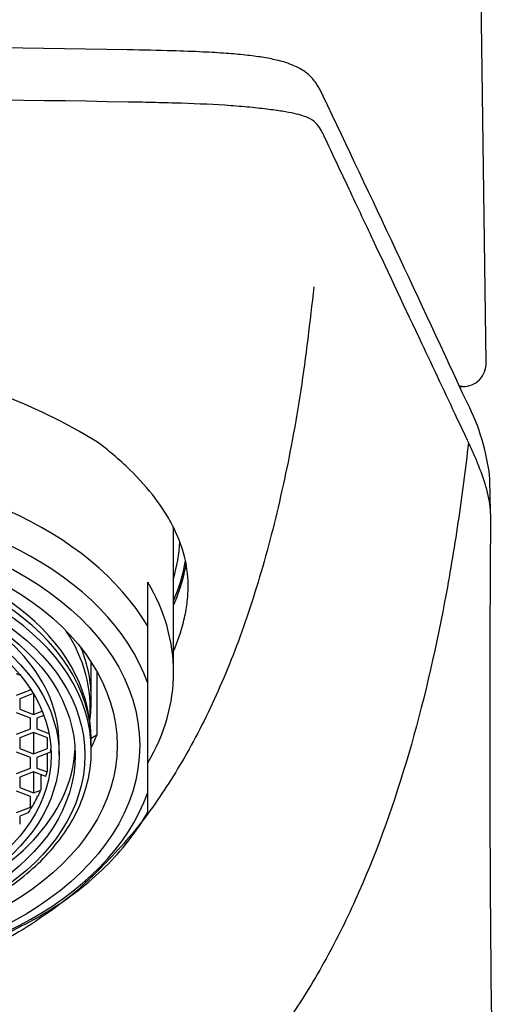
# Model space of a CAD drawing. Units: millimetres. Extents: x -18 to 253, y -35 to 446.
# Drawn here: x 39 to 54, y 379 to 409 of the extents above; entities that cross this region are included whole.
import ezdxf

# ---------------------------------------------------------------- set-up
doc = ezdxf.new("R2010")
doc.units = ezdxf.units.MM
doc.layers.add('Default', color=7, linetype='Continuous')
doc.layers.add('DV1_Default', color=7, linetype='Continuous')

# ---------------------------------------------------------------- blocks, each defined once
blk = doc.blocks.new('SE')
at = {"layer": 'DV1_Default', "color": 7}
for p, q in [((53.884, 398.637), (53.454, 430.42)), ((42.824, 406.707), (42.794, 406.708)), ((48.882, 405.617), (48.879, 405.622)), ((53.064, 397.895), (53.159, 397.895)), ((54.022, 394.028), (54.005, 395.006)), ((44.2, 389.038), (44.2, 393.416)), ((43.4, 390.469), (43.4, 391.84)), ((43.4, 388.711), (43.4, 390.469)), ((41.65, 388.22), (41.65, 389.352)), ((39.455, 388.947), (39.329, 388.995)), ((41.824, 389.065), (41.824, 387.096)), ((43.4, 385.317), (43.4, 388.711)), ((39.329, 388.339), (39.762, 388.503)), ((39.849, 388.386), (39.429, 388.227)), ((39.762, 388.503), (39.762, 388.526)), ((39.862, 388.364), (39.862, 387.735)), ((39.429, 388.227), (39.429, 387.899)), ((39.762, 387.622), (39.329, 387.786)), ((39.429, 387.899), (39.862, 387.735)), ((39.862, 387.735), (40.126, 387.835)), ((40.177, 387.703), (39.962, 387.622)), ((39.762, 387.294), (39.762, 387.622)), ((39.962, 387.622), (39.962, 387.294)), ((39.329, 387.13), (39.762, 387.294)), ((39.862, 387.18), (39.429, 387.016)), ((39.862, 387.18), (39.862, 386.519)), ((40.295, 387.016), (39.862, 387.18)), ((39.962, 387.294), (40.332, 387.153)), ((41.824, 387.096), (41.648, 386.99)), ((39.429, 387.016), (39.429, 386.683)), ((40.295, 386.683), (40.295, 387.016)), ((40.65, 386.472), (40.65, 386.85)), ((41.65, 386.623), (41.65, 386.865)), ((39.762, 386.406), (39.329, 386.57)), ((39.429, 386.683), (39.862, 386.519)), ((39.862, 386.519), (40.295, 386.683)), ((40.388, 386.567), (39.962, 386.406)), ((40.283, 386.527), (40.283, 385.956)), ((39.762, 386.078), (39.762, 386.406)), ((39.962, 386.406), (39.962, 386.078)), ((39.329, 385.914), (39.762, 386.078)), ((39.862, 385.964), (39.429, 385.8)), ((39.862, 385.964), (39.862, 385.308)), ((40.244, 385.819), (39.862, 385.964)), ((39.962, 386.078), (40.283, 385.956)), ((40.086, 385.88), (40.086, 385.393)), ((39.429, 385.8), (39.429, 385.472)), ((39.762, 385.197), (39.329, 385.361)), ((39.429, 385.472), (39.862, 385.308)), ((39.862, 385.308), (40.086, 385.393)), ((39.999, 385.208), (39.962, 385.194)), ((43.4, 384.718), (43.4, 385.317)), ((39.762, 384.869), (39.762, 385.197)), ((39.962, 385.194), (39.962, 385.137)), ((39.329, 384.705), (39.762, 384.869)), ((39.692, 384.69), (39.429, 384.591)), ((39.429, 384.591), (39.429, 384.344))]:
    blk.add_line(p, q, dxfattribs=at)
for centre, radius, start, end in [((32.4, -134.073), 542.499, 88.90543, 91.09456), ((-813.965, -4.324), 955.784, 24.853908, 25.482656), ((32.4, -155.017), 561.821, 88.93989, 91.06007), ((32.4, 380.768), 18.069, 58.6125, 121.3875), ((53.176, 398.603), 0.708, 268.5884, 2.7259), ((47.427, 394.358), 6.61, 5.7033, 27.382), ((890.707, 387.541), 836.709, 179.560659, 180.935468), ((52.373, 393.989), 1.65, 358.924, 1.1839), ((36.756, 386.862), 4.894, 0.0343, 15.7859), ((36.555, 388.223), 5.095, 352.249, 359.9703)]:
    blk.add_arc(centre, radius, start, end, dxfattribs=at)
for centre, major_axis, start_param, end_param in [((32.4, 387.668), (-11.8, 0), 3.511935, 5.912843), ((32.4, 387.014), (-11.3, 0), 3.372534, 6.052244), ((32.4, 393.416), (11.8, 0), 0, 0.015174), ((32.4, 387.096), (-9.218, 0), 3.324019, 6.100796), ((32.4, 386.865), (-9.25, 0), 3.141593, 6.283185), ((32.4, 393.416), (-12.008, 0), 2.954974, 3.098953), ((32.4, 386.623), (9.25, 0), 0, 3.137384), ((32.4, 393.416), (-12.25, 0), 2.869704, 3.026517), ((32.4, 389.038), (-11.8, 0), 2.77125, 3.511935), ((32.4, 386.85), (-8.25, 0), 3.141593, 4.178371), ((32.4, 387.944), (-9.214, 0), 3.081329, 3.545911), ((32.4, 388.22), (-9.25, 0), 3.141591, 3.404197), ((32.4, 387.096), (-9.218, 0), 3.323952, 3.324019), ((32.4, 388.737), (9.75, 0), -0.321641, -0.259306), ((32.4, 386.85), (-8.75, 0), 2.071349, 3.108719), ((32.4, 386.85), (-8, 0), -3.19544, -3.177549), ((32.4, 386.85), (8, 0), -0.197596, -0.171084), ((32.4, 387.014), (11.3, 0), 3.372534, 6.052244), ((32.4, 386.85), (8, 0), -0.318085, -0.281308), ((32.4, 386.85), (8, 0), -0.424005, -0.332368)]:
    blk.add_ellipse(centre, major_axis=major_axis, ratio=0.656059, start_param=start_param, end_param=end_param, dxfattribs=at)
for centre, major_axis in [((32.4, 386.774), (10.75, 0)), ((32.4, 386.774), (10.05, 0)), ((32.4, 386.472), (-9.05, 0)), ((32.4, 386.472), (-8.75, 0)), ((32.4, 386.472), (8.25, 0)), ((32.4, 386.472), (-8, 0))]:
    blk.add_ellipse(centre, major_axis=major_axis, ratio=0.656059, dxfattribs=at)
for points, degree, knots in [([(48.836, 406.89), (48.791, 406.985), (48.721, 407.139), (48.509, 407.457), (48.213, 407.704), (47.852, 407.88), (47.441, 408.004), (46.972, 408.095), (46.447, 408.164), (45.815, 408.219), (45.073, 408.263), (43.997, 408.302), (43.283, 408.317), (42.763, 408.327)], 3, [0, 0, 0, 0, 0.169909, 0.294963, 0.402862, 0.495779, 0.571834, 0.63542, 0.692698, 0.74973, 0.812326, 0.88826, 1, 1, 1, 1]), ([(48.879, 405.622), (48.864, 405.656), (48.848, 405.69), (48.816, 405.755), (48.799, 405.788), (48.746, 405.885), (48.706, 405.949), (48.599, 406.072), (48.532, 406.131), (48.334, 406.241), (48.205, 406.291), (47.916, 406.36), (47.802, 406.383), (47.539, 406.427), (47.388, 406.449), (47.13, 406.482), (47.039, 406.494), (46.847, 406.516), (46.747, 406.526), (46.539, 406.547), (46.431, 406.557), (46.206, 406.577), (46.089, 406.586), (45.49, 406.628), (44.975, 406.652), (44.176, 406.677), (43.907, 406.684), (43.502, 406.694), (43.367, 406.697), (43.096, 406.702), (42.959, 406.705), (42.824, 406.707)], 3, [0, 0, 0, 0, 0.0625, 0.0625, 0.125, 0.125, 0.25, 0.25, 0.375, 0.375, 0.5, 0.5, 0.5625, 0.5625, 0.625, 0.625, 0.65625, 0.65625, 0.6875, 0.6875, 0.71875, 0.71875, 0.75, 0.75, 0.875, 0.875, 0.9375, 0.9375, 0.96875, 0.96875, 1, 1, 1, 1]), ([(53.339, 396.167), (53.316, 396.216), (53.293, 396.265), (53.27, 396.313), (53.178, 396.508), (53.086, 396.703), (52.994, 396.897), (52.627, 397.676), (52.26, 398.454), (51.893, 399.233), (51.391, 400.297), (50.889, 401.361), (50.388, 402.425), (50.121, 402.99), (49.855, 403.555), (49.588, 404.12), (49.353, 404.619), (49.117, 405.118), (48.882, 405.617)], 3, [0, 0, 0, 0, 0.015446, 0.015446, 0.015446, 0.077229, 0.077229, 0.077229, 0.324362, 0.324362, 0.324362, 0.662181, 0.662181, 0.662181, 0.841567, 0.841567, 0.841567, 1, 1, 1, 1]), ([(48.55, 400.983), (46.318, 379.225), (32.4, 379.225), (18.482, 379.225), (16.25, 400.983)], 2, [0, 0, 0, 0.500256, 0.500256, 1, 1, 1]), ([(53.159, 397.895), (53.15, 397.895), (53.141, 397.896), (53.109, 397.899), (53.084, 397.904), (53.057, 397.911)], 3, [0, 0, 0, 0, 0.30314, 0.30314, 1, 1, 1, 1]), ([(44.2, 389.701), (44.33, 390.006), (44.432, 390.304), (44.55, 390.771), (44.584, 390.943), (44.632, 391.284), (44.646, 391.452), (44.656, 391.952), (44.622, 392.271), (44.475, 392.899), (44.361, 393.207), (44.13, 393.67), (44.042, 393.825), (43.85, 394.13), (43.744, 394.282), (43.4, 394.736), (43.134, 395.035), (42.527, 395.625), (42.185, 395.917), (41.811, 396.193)], 3, [0, 0, 0, 0, 0.122396, 0.122396, 0.195531, 0.195531, 0.268666, 0.268666, 0.414937, 0.414937, 0.561207, 0.561207, 0.634342, 0.634342, 0.707477, 0.707477, 0.853747, 0.853747, 1, 1, 1, 1]), ([(53.339, 396.167), (53.244, 395.333), (53.136, 394.504), (52.891, 392.854), (52.753, 392.032), (52.294, 389.604), (51.926, 388.031), (51.048, 385.023), (50.538, 383.588), (49.647, 381.567), (49.33, 380.915), (48.649, 379.66), (48.286, 379.056), (47.509, 377.903), (47.095, 377.353), (46.211, 376.309), (45.74, 375.816), (44.734, 374.893), (44.199, 374.463), (43.056, 373.67), (42.447, 373.308), (41.151, 372.658), (40.463, 372.371), (39.007, 371.879), (38.239, 371.674), (36.641, 371.352), (35.811, 371.234), (34.542, 371.119), (33.689, 371.063), (32.4, 371.037), (31.11, 371.063), (30.258, 371.119), (28.989, 371.234), (28.159, 371.352), (26.561, 371.674), (25.793, 371.879), (24.337, 372.371), (23.649, 372.658), (22.353, 373.308), (21.744, 373.67), (20.601, 374.463), (20.066, 374.893), (19.06, 375.816), (18.589, 376.309), (17.705, 377.353), (17.291, 377.903), (16.514, 379.056), (16.151, 379.66), (15.47, 380.915), (15.153, 381.567), (14.262, 383.588), (13.752, 385.024), (12.874, 388.031), (12.506, 389.604), (12.047, 392.032), (11.909, 392.854), (11.664, 394.504), (11.556, 395.333), (11.461, 396.167)], 3, [0, 0, 0, 0, 0.030896, 0.030896, 0.06217, 0.06217, 0.124717, 0.124717, 0.187264, 0.187264, 0.218538, 0.218538, 0.249811, 0.249811, 0.281085, 0.281085, 0.312358, 0.312358, 0.343632, 0.343632, 0.374906, 0.374906, 0.406179, 0.406179, 0.437453, 0.437453, 0.468726, 0.468726, 0.484363, 0.5, 0.515637, 0.531274, 0.531274, 0.562547, 0.562547, 0.593821, 0.593821, 0.625094, 0.625094, 0.656368, 0.656368, 0.687642, 0.687642, 0.718915, 0.718915, 0.750189, 0.750189, 0.781462, 0.781462, 0.812736, 0.812736, 0.875283, 0.875283, 0.93783, 0.93783, 0.969104, 0.969104, 1, 1, 1, 1]), ([(54.023, 393.958), (54.023, 393.964), (54.023, 393.969), (54.023, 394.096), (54.009, 394.218), (53.967, 394.46), (53.938, 394.582), (53.839, 394.946), (53.755, 395.189), (53.613, 395.554), (53.562, 395.677), (53.454, 395.922), (53.397, 396.045), (53.339, 396.167)], 3, [0, 0, 0, 0, 0.0076926, 0.0076926, 0.1730772, 0.1730772, 0.3384618, 0.3384618, 0.6692309, 0.6692309, 0.8346154, 0.8346154, 1, 1, 1, 1]), ([(44.2, 391.109), (44.338, 391.442), (44.446, 391.766), (44.548, 392.184), (44.57, 392.289), (44.589, 392.393)], 3, [0, 0, 0, 0, 0.739783, 0.739783, 1, 1, 1, 1]), ([(44.2, 391.109), (44.342, 391.451), (44.449, 391.776), (44.549, 392.188), (44.571, 392.291), (44.588, 392.392)], 3, [0, 0, 0, 0, 0.744087, 0.744087, 1, 1, 1, 1]), ([(23.15, 386.596), (23.152, 386.319), (23.202, 385.852), (23.421, 385.07), (23.784, 384.345), (24.283, 383.638), (24.912, 382.988), (25.66, 382.391), (26.514, 381.864), (27.46, 381.412), (28.485, 381.043), (29.57, 380.762), (30.7, 380.574), (31.857, 380.48), (33.022, 380.484), (34.177, 380.583), (35.304, 380.778), (36.386, 381.065), (37.406, 381.44), (38.347, 381.897), (39.194, 382.429), (39.934, 383.03), (40.555, 383.684), (41.046, 384.395), (41.399, 385.123), (41.606, 385.896), (41.65, 386.357), (41.65, 386.623)], 3, [0, 0, 0, 0, 0.038745, 0.078522, 0.118453, 0.158537, 0.19873, 0.238985, 0.279263, 0.319541, 0.359808, 0.400062, 0.440305, 0.480539, 0.520772, 0.561007, 0.60125, 0.641505, 0.681775, 0.722057, 0.762341, 0.802605, 0.842813, 0.882914, 0.922866, 0.962659, 1, 1, 1, 1]), ([(21.4, 384.718), (21.568, 384.417), (21.908, 383.91), (22.605, 383.095), (23.427, 382.367), (24.378, 381.69), (25.428, 381.106), (26.571, 380.604), (27.788, 380.198), (29.063, 379.889), (30.38, 379.682), (31.723, 379.578), (33.073, 379.578), (34.416, 379.682), (35.733, 379.889), (37.009, 380.197), (38.225, 380.602), (39.369, 381.104), (40.42, 381.689), (41.373, 382.366), (42.195, 383.095), (42.892, 383.911), (43.233, 384.418), (43.4, 384.718)], 3, [0, 0, 0, 0, 0.044008, 0.09157, 0.139475, 0.187564, 0.235717, 0.283859, 0.331955, 0.379995, 0.427989, 0.475951, 0.523903, 0.571866, 0.619861, 0.667904, 0.716005, 0.76416, 0.812338, 0.86047, 0.908443, 0.956099, 1, 1, 1, 1])]:
    blk.add_open_spline(points, degree=degree, knots=knots, dxfattribs=at)

msp = doc.modelspace()

# ---------------------------------------------------------------- block references
at = {"layer": 'Default'}
msp.add_blockref('SE', (0, 0), dxfattribs=at)

doc.saveas('drawing.dxf')
